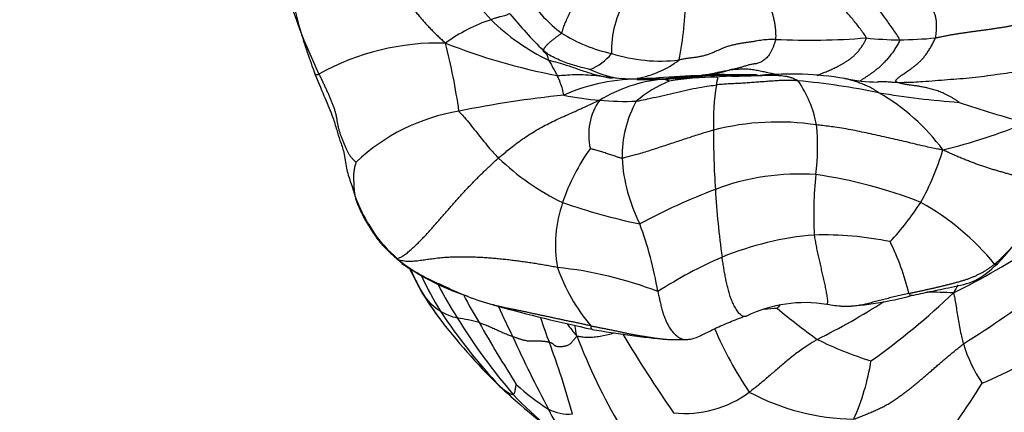
# Model space of a CAD drawing. Units: millimetres. Extents: x 0 to 744, y 0 to 1164.
# Drawn here: x 596 to 642, y 396 to 415 of the extents above; entities that cross this region are included whole.
import ezdxf
from ezdxf import colors
from ezdxf.entities.mleader import LeaderData, LeaderLine
from ezdxf.math import Vec2, Vec3

# ---------------------------------------------------------------- set-up
doc = ezdxf.new("R2010")
doc.units = ezdxf.units.MM
doc.layers.add('DV7_Défaut', color=7, linetype='Continuous')
doc.layers.add('Défaut', color=7, linetype='Continuous')

# ---------------------------------------------------------------- blocks, each defined once
blk = doc.blocks.new('_DOT')
at = {"color": 0}
blk.add_line((0, 0), (-1, 0), dxfattribs=at)
at = {"color": 0, "const_width": 0.333}
blk.add_lwpolyline([(-0.1665, 0, 1), (0.1665, 0, 1)], format="xyb", close=True, dxfattribs=at)
blk = doc.blocks.new('SE6')
at = {"layer": 'DV7_Défaut', "color": 7, "linetype": 'Continuous'}
for centre, radius, start, end in [((634.594, 423.892), 27.409, 193.8236, 205.5617), ((633.336, 429.139), 21.126, 214.2721, 223.3775), ((626.628, 420.703), 8.57, 216.3382, 231.5508), ((627.926, 413.249), 4.266, 146.5028, 182.9156), ((608.761, 416.193), 18.415, 349.1638, 358.4978), ((620.429, 407.229), 7.795, 108.3044, 126.1254), ((625.149, 421.921), 10.225, 225.4866, 244.1111), ((635.397, 428.404), 21.338, 219.2269, 225.5096), ((625.333, 420.535), 7.686, 238.348, 257.4751), ((632.956, 447.652), 33.988, 267.3563, 274.5611), ((637.262, 427.943), 14.262, 263.5444, 269.8777), ((637.031, 434.07), 20.389, 270.5631, 275.3378), ((615.502, 401.965), 11.565, 88.3586, 119.1493), ((626.521, 440.529), 29.042, 248.4066, 259.235), ((587.334, 406.219), 29.421, 8.0061, 14.3789), ((621.585, 414.775), 2.714, 293.016, 320.0364), ((625.962, 420.341), 7.661, 252.5596, 276.6405), ((624.065, 416.398), 4.604, 280.0975, 307.198), ((625.018, 417.541), 5.774, 245.7533, 258.6895), ((625.504, 425.944), 14.185, 274.6734, 285.2829), ((618.059, 410.448), 3.41, 10.5113, 27.0349), ((624.902, 403.341), 8.481, 88.4769, 114.3058), ((626.825, 404.62), 7.249, 96.3995, 120.9038), ((624.794, 421.865), 10.022, 263.9, 270.4933), ((628.698, 406.213), 5.993, 112.8089, 130.2603), ((624.876, 410.475), 1.368, 79.3908, 90.2549), ((625.406, 427.448), 15.642, 268.0433, 279.3498), ((629.584, 364.248), 47.779, 90.5381, 95.351), ((625.667, 391.839), 19.987, 88.9979, 91.5462), ((629.154, 383.172), 28.822, 89.6282, 96.2491), ((628.839, 395.844), 16.083, 90.7857, 98.8113), ((628.593, 406.591), 5.462, 84.3013, 96.7873), ((630.188, 390.031), 21.951, 91.03, 94.0996), ((630.042, 421.286), 9.305, 264.406, 269.2654), ((629.452, 431.767), 19.794, 269.6533, 270.9871), ((626.712, 533.944), 122.007, 271.44698, 271.85174), ((630.042, 421.286), 9.305, 269.2654, 269.4289), ((632.087, 396.513), 15.554, 80.5162, 95.2753), ((628.007, 408.669), 5.41, 10.6497, 34.7194), ((629.041, 375.473), 36.437, 78.5655, 84.6255), ((636.375, 420.737), 9.049, 259.0083, 268.9157), ((638.71, 409.844), 10.25, 170.4129, 182.3646), ((626.417, 361.642), 49.681, 95.7822, 101.5522), ((623.852, 422.624), 11.808, 258.0743, 266.3576), ((625.369, 409.217), 2.788, 144.4107, 193.7324), ((624.383, 424.345), 13.566, 264.5811, 271.8707), ((629.588, 408.17), 5.434, 151.217, 180.7878), ((643.348, 454.085), 43.479, 260.6242, 265.6436), ((631.318, 402.62), 9.893, 36.3891, 59.9977), ((618.002, 401.103), 9.34, 99.4532, 133.1386), ((657.611, 462.613), 54.774, 251.2949, 254.7523), ((664.852, 409.14), 36.384, 179.5579, 183.9557), ((631.501, 397.672), 12.134, 81.3608, 104.4735), ((622.767, 408.656), 10.606, 352.7992, 5.48), ((632.467, 436.076), 28.416, 283.8745, 292.2033), ((630.228, 403.067), 9.348, 144.0491, 161.6487), ((627.471, 412.034), 12.331, 330.8083, 343.2939), ((626.538, 416.715), 11.894, 226.353, 244.1676), ((632.062, 408.57), 7.921, 183.4401, 206.8036), ((632.506, 396.195), 11.159, 85.9792, 110.743), ((651.054, 405.444), 17.865, 173.9533, 183.0995), ((630.285, 385.94), 21.596, 68.3976, 82.0049), ((639.238, 378.608), 29.99, 110.8694, 118.361), ((667.195, 408.833), 38.704, 183.262, 188.0201), ((633.689, 412.211), 12.141, 311.3795, 331.6262), ((626.943, 417.023), 20.382, 317.0027, 328.4798), ((626.991, 404.021), 5.976, 160.5629, 190.3402), ((631.508, 435.469), 31.16, 250.9834, 257.9277), ((627, 413.3), 13.389, 316.9809, 327.0573), ((632.448, 395.587), 11.93, 39.0384, 60.9784), ((617.122, 407.752), 5.636, 209.502, 229.2168), ((608.413, 398.874), 17.674, 9.5765, 20.2751), ((634.416, 389.937), 14.591, 94.7199, 112.3409), ((633.636, 388.715), 15.769, 78.4673, 91.5281), ((626.05, 398.866), 11.975, 13.8059, 26.2652), ((623.094, 435.474), 37.624, 296.3291, 303.2103), ((616.696, 406.525), 4.455, 223.0471, 231.0471), ((619.972, 411.488), 10.365, 231.5141, 252.6639), ((637.643, 383.37), 21.897, 113.6181, 122.6146), ((620.531, 413.316), 12.211, 236.4436, 247.2525), ((616.696, 406.525), 4.455, 233.3532, 233.9047), ((626.014, 408.259), 13.024, 204.0493, 210.0509), ((629.46, 405.887), 8.85, 199.3963, 220.0113), ((619.253, 384.776), 18.267, 68.8633, 84.1607), ((627.054, 408.652), 14.109, 204.2685, 210.1635), ((629.878, 409.605), 16.736, 205.0588, 211.3258), ((633.547, 411.544), 20.366, 207.5991, 212.598), ((621.534, 413.594), 12.881, 243.6165, 255.1666), ((648.815, 396.896), 10.257, 149.303, 151.736), ((603.301, 457.271), 68.707, 302.53081, 306.42163), ((624.967, 407.8), 11.889, 210.665, 217.2044), ((616.094, 402.485), 1.544, 208.8965, 216.6373), ((627.647, 409.605), 15.109, 212.1551, 216.6061), ((617.159, 403.374), 2.93, 218.1646, 237.4383), ((643.075, 415.816), 29.957, 208.2642, 211.0879), ((633.93, 415.576), 14.477, 272.5206, 285.4581), ((615.691, 426.984), 34.884, 305.3812, 313.6737), ((638.106, 362.017), 39.772, 87.5873, 89.3964), ((640.337, 481.272), 83.121, 254.58033, 257.78444), ((658.393, 419.251), 43.982, 204.3513, 206.4125), ((632.771, 395.041), 6.25, 80.4997, 116.0288), ((633.187, 376.089), 24.992, 93.9339, 95.3284), ((637.156, 396.376), 7.341, 139.2016, 140.7345), ((652.183, 425.668), 32.192, 229.958, 234.1982), ((619.507, 427.642), 31.31, 296.2406, 302.8594), ((641.245, 454.214), 53.519, 262.0228, 262.8317), ((638.335, 417.908), 28.647, 217.141, 225.6748), ((616.901, 402.964), 2.445, 237.3667, 257.9255), ((637.833, 415.595), 26.663, 213.433, 223.2244), ((640.766, 415.574), 28.623, 211.6079, 220.5938), ((614.853, 391.071), 9.625, 74.5304, 80.8179), ((643.742, 408.29), 24.668, 198.1782, 201.1089), ((669.424, 429.678), 59.705, 209.42418, 212.68204), ((635.85, 411.241), 18, 217.4231, 219.79), ((604.74, 396.877), 17.512, 9.3495, 10.9706), ((670.949, 423.196), 57.019, 204.3507, 208.1811), ((650.577, 410.875), 30.658, 201.3335, 210.2053), ((629.384, 436.416), 36.984, 259.6647, 265.2401), ((673.9, 429.261), 57.778, 210.65398, 215.0262), ((644.988, 407.102), 17.91, 203.1363, 214.0738), ((586.922, 386.651), 36.133, 15.0688, 20.6709), ((626.992, 419.279), 19.73, 268.0353, 270.6239), ((641.413, 416.025), 18.334, 243.9138, 252.4674), ((646.804, 401.324), 6.848, 196.8038, 213.9936), ((635.193, 412.233), 15.887, 291.9299, 306.8429), ((625.586, 400.111), 10.422, 335.5376, 351.3461), ((636.062, 416.326), 25.933, 226.824, 228.6176), ((619.366, 398.401), 1.436, 223.2857, 227.9856), ((629.622, 409.675), 16.677, 227.7301, 230.1496), ((626.404, 405.244), 10.641, 227.1823, 237.5144), ((614.198, 413.955), 31.561, 320.8611, 328.5645), ((637.709, 417.736), 28.082, 227.9945, 237.3203), ((632.056, 409.407), 18.023, 223.7272, 238.2086), ((627.136, 401.124), 5.055, 263.7567, 306.6374), ((635.25, 406.627), 10.833, 241.9293, 269.0617), ((636.932, 405.984), 12.077, 278.3081, 312.3201), ((621.631, 398.069), 2.032, 242.3801, 275.1435), ((625.105, 398.166), 4.807, 203.2498, 238.0394)]:
    blk.add_arc(centre, radius, start, end, dxfattribs=at)
for points in [[(637.232, 413.682), (637.22, 413.767), (637.104, 413.934), (636.929, 414.184), (636.751, 414.431), (636.574, 414.679), (636.398, 414.928), (636.224, 415.177), (636.05, 415.426), (635.875, 415.674), (635.699, 415.919), (635.518, 416.158), (635.331, 416.387), (635.136, 416.605), (634.936, 416.814), (634.736, 417.022), (634.539, 417.233), (634.344, 417.442), (634.145, 417.642), (633.938, 417.821), (633.72, 417.974), (633.496, 418.125), (633.276, 418.291), (633.06, 418.47), (632.846, 418.659), (632.635, 418.855), (632.427, 419.055), (632.223, 419.261), (632.023, 419.471), (631.892, 419.614), (631.816, 419.7)], [(611.918, 418.438), (611.946, 418.388), (612.043, 418.298), (612.188, 418.154), (612.329, 417.997), (612.466, 417.829), (612.599, 417.65), (612.73, 417.466), (612.858, 417.278), (612.985, 417.088), (613.11, 416.896), (613.234, 416.703), (613.358, 416.51), (613.483, 416.318), (613.61, 416.127), (613.74, 415.937), (613.871, 415.75), (614.005, 415.564), (614.14, 415.379), (614.278, 415.197), (614.418, 415.017), (614.561, 414.839), (614.708, 414.664), (614.857, 414.493), (615.01, 414.324), (615.167, 414.16), (615.327, 414), (615.49, 413.843), (615.655, 413.689), (615.765, 413.588), (615.833, 413.525)], [(635.659, 413.772), (635.642, 413.848), (635.536, 413.994), (635.373, 414.214), (635.205, 414.432), (635.029, 414.648), (634.846, 414.86), (634.655, 415.068), (634.458, 415.268), (634.255, 415.459), (634.047, 415.64), (633.834, 415.81), (633.622, 415.974), (633.412, 416.133), (633.205, 416.287), (633.004, 416.444), (632.809, 416.616), (632.62, 416.8), (632.433, 416.985), (632.245, 417.162), (632.054, 417.326), (631.858, 417.481), (631.654, 417.629), (631.44, 417.764), (631.219, 417.877), (630.994, 417.966), (630.764, 418.038), (630.532, 418.105), (630.296, 418.175), (630.137, 418.223), (630.042, 418.256)], [(638.928, 413.769), (638.949, 413.837), (638.963, 413.979), (638.979, 414.187), (638.982, 414.386), (638.973, 414.573), (638.948, 414.742), (638.905, 414.894), (638.847, 415.031), (638.778, 415.161), (638.702, 415.292), (638.621, 415.425), (638.532, 415.553), (638.436, 415.669), (638.335, 415.778), (638.232, 415.885), (638.129, 415.995), (638.027, 416.108), (637.923, 416.225), (637.819, 416.348), (637.716, 416.481), (637.614, 416.623), (637.51, 416.766), (637.403, 416.903), (637.294, 417.034), (637.183, 417.161), (637.073, 417.289), (636.963, 417.416), (636.853, 417.543), (636.786, 417.625), (636.75, 417.68)], [(623.641, 416.925), (623.589, 416.916), (623.487, 416.888), (623.335, 416.842), (623.184, 416.788), (623.035, 416.724), (622.89, 416.649), (622.753, 416.562), (622.626, 416.464), (622.512, 416.355), (622.412, 416.239), (622.323, 416.118), (622.243, 415.995), (622.17, 415.872), (622.101, 415.75), (622.034, 415.628), (621.968, 415.506), (621.905, 415.385), (621.843, 415.265), (621.783, 415.145), (621.723, 415.025), (621.665, 414.906), (621.609, 414.788), (621.555, 414.669), (621.501, 414.552), (621.448, 414.434), (621.4, 414.317), (621.36, 414.203), (621.329, 414.09), (621.313, 414.016), (621.299, 413.992)], [(629.026, 417.039), (629.08, 417.022), (629.176, 416.971), (629.319, 416.894), (629.459, 416.814), (629.594, 416.733), (629.723, 416.655), (629.847, 416.581), (629.968, 416.515), (630.086, 416.453), (630.201, 416.39), (630.315, 416.321), (630.43, 416.244), (630.547, 416.157), (630.663, 416.064), (630.775, 415.962), (630.877, 415.847), (630.966, 415.715), (631.038, 415.566), (631.097, 415.406), (631.149, 415.241), (631.199, 415.072), (631.246, 414.902), (631.289, 414.73), (631.328, 414.557), (631.359, 414.381), (631.382, 414.206), (631.395, 414.034), (631.398, 413.865), (631.396, 413.754), (631.388, 413.701)], [(643.3, 414.496), (643.278, 414.536), (643.212, 414.601), (643.114, 414.697), (643.017, 414.788), (642.92, 414.877), (642.824, 414.962), (642.728, 415.046), (642.632, 415.128), (642.537, 415.207), (642.442, 415.284), (642.348, 415.359), (642.256, 415.43), (642.164, 415.496), (642.073, 415.558), (641.984, 415.618), (641.896, 415.677), (641.808, 415.736), (641.722, 415.794), (641.637, 415.852), (641.554, 415.911), (641.473, 415.975), (641.391, 416.049), (641.31, 416.134), (641.23, 416.226), (641.152, 416.316), (641.078, 416.397), (641.006, 416.467), (640.935, 416.53), (640.889, 416.569), (640.869, 416.59)], [(638.928, 413.769), (638.972, 413.777), (639.074, 413.8), (639.228, 413.833), (639.382, 413.866), (639.537, 413.897), (639.693, 413.926), (639.848, 413.952), (640.005, 413.977), (640.161, 414), (640.318, 414.022), (640.475, 414.044), (640.633, 414.066), (640.79, 414.087), (640.948, 414.109), (641.105, 414.13), (641.263, 414.152), (641.42, 414.174), (641.578, 414.196), (641.735, 414.22), (641.892, 414.244), (642.049, 414.268), (642.206, 414.294), (642.363, 414.32), (642.519, 414.348), (642.676, 414.376), (642.832, 414.405), (642.988, 414.434), (643.144, 414.464), (643.248, 414.485), (643.3, 414.496)], [(621.299, 413.992), (621.284, 413.965), (621.241, 413.937), (621.181, 413.896), (621.125, 413.857), (621.073, 413.819), (621.024, 413.783), (620.979, 413.749), (620.937, 413.716), (620.895, 413.683), (620.853, 413.649), (620.811, 413.616), (620.772, 413.584), (620.736, 413.553), (620.703, 413.523), (620.673, 413.496), (620.646, 413.47), (620.621, 413.445), (620.598, 413.421), (620.576, 413.398), (620.555, 413.375), (620.536, 413.353), (620.518, 413.331), (620.501, 413.309), (620.487, 413.287), (620.474, 413.266), (620.463, 413.243), (620.454, 413.222), (620.447, 413.202), (620.444, 413.189), (620.444, 413.183)], [(631.388, 413.701), (631.336, 413.7), (631.23, 413.698), (631.072, 413.693), (630.918, 413.683), (630.767, 413.667), (630.619, 413.645), (630.472, 413.619), (630.323, 413.592), (630.169, 413.568), (630.009, 413.547), (629.844, 413.523), (629.677, 413.495), (629.508, 413.462), (629.336, 413.423), (629.165, 413.376), (628.997, 413.317), (628.832, 413.249), (628.669, 413.176), (628.505, 413.104), (628.34, 413.037), (628.174, 412.977), (628.007, 412.925), (627.841, 412.886), (627.675, 412.858), (627.51, 412.838), (627.345, 412.819), (627.18, 412.795), (627.015, 412.763), (626.905, 412.74), (626.848, 412.731)], [(631.388, 413.701), (631.38, 413.648), (631.351, 413.548), (631.303, 413.403), (631.25, 413.267), (631.191, 413.142), (631.127, 413.027), (631.056, 412.925), (630.981, 412.837), (630.901, 412.762), (630.818, 412.699), (630.733, 412.648), (630.647, 412.606), (630.56, 412.575), (630.474, 412.554), (630.388, 412.541), (630.303, 412.53), (630.218, 412.516), (630.134, 412.497), (630.051, 412.473), (629.968, 412.446), (629.886, 412.419), (629.804, 412.394), (629.723, 412.371), (629.642, 412.35), (629.561, 412.33), (629.481, 412.31), (629.401, 412.292), (629.322, 412.275), (629.269, 412.265), (629.243, 412.26)], [(637.166, 411.66), (637.15, 411.666), (637.125, 411.68), (637.094, 411.7), (637.072, 411.719), (637.062, 411.74), (637.064, 411.764), (637.079, 411.79), (637.105, 411.819), (637.138, 411.852), (637.177, 411.888), (637.221, 411.927), (637.272, 411.967), (637.332, 412.009), (637.402, 412.054), (637.48, 412.105), (637.564, 412.163), (637.655, 412.227), (637.752, 412.298), (637.855, 412.376), (637.963, 412.458), (638.075, 412.548), (638.189, 412.649), (638.304, 412.766), (638.419, 412.901), (638.531, 413.054), (638.639, 413.221), (638.743, 413.398), (638.843, 413.581), (638.909, 413.704), (638.928, 413.769)], [(609.868, 412.065), (609.896, 412.007), (609.952, 411.894), (610.033, 411.726), (610.111, 411.56), (610.187, 411.396), (610.262, 411.234), (610.334, 411.074), (610.403, 410.916), (610.468, 410.76), (610.528, 410.604), (610.583, 410.449), (610.631, 410.293), (610.669, 410.137), (610.697, 409.98), (610.723, 409.822), (610.75, 409.665), (610.785, 409.507), (610.831, 409.35), (610.886, 409.193), (610.949, 409.037), (611.014, 408.882), (611.075, 408.729), (611.133, 408.582), (611.194, 408.444), (611.262, 408.317), (611.338, 408.201), (611.425, 408.095), (611.526, 407.994), (611.6, 407.932), (611.615, 407.919)], [(625.926, 411.866), (625.603, 411.853), (625.271, 411.849), (624.889, 411.843)], [(640.045, 410.732), (640.032, 410.746), (639.945, 410.804), (639.819, 410.884), (639.695, 410.957), (639.574, 411.026), (639.452, 411.089), (639.331, 411.148), (639.211, 411.201), (639.092, 411.249), (638.974, 411.29), (638.858, 411.327), (638.743, 411.359), (638.63, 411.389), (638.518, 411.416), (638.408, 411.44), (638.3, 411.462), (638.193, 411.481), (638.089, 411.498), (637.987, 411.511), (637.888, 411.524), (637.791, 411.537), (637.697, 411.549), (637.606, 411.563), (637.52, 411.577), (637.439, 411.592), (637.364, 411.608), (637.293, 411.624), (637.226, 411.641), (637.183, 411.653), (637.166, 411.66)], [(644.371, 406.442), (644.36, 406.471), (644.318, 406.56), (644.206, 406.688), (644.047, 406.799), (643.863, 406.892), (643.669, 406.969), (643.476, 407.037), (643.285, 407.098), (643.097, 407.156), (642.911, 407.209), (642.726, 407.261), (642.542, 407.311), (642.359, 407.361), (642.176, 407.411), (641.992, 407.463), (641.808, 407.517), (641.624, 407.572), (641.437, 407.63), (641.249, 407.692), (641.06, 407.756), (640.869, 407.824), (640.676, 407.895), (640.481, 407.97), (640.285, 408.048), (640.087, 408.128), (639.889, 408.211), (639.691, 408.298), (639.494, 408.388), (639.362, 408.448), (639.282, 408.489)], [(613.521, 403.374), (613.532, 403.369), (613.641, 403.394), (613.808, 403.474), (613.988, 403.599), (614.172, 403.755), (614.357, 403.925), (614.538, 404.101), (614.715, 404.28), (614.888, 404.461), (615.057, 404.645), (615.224, 404.831), (615.389, 405.02), (615.553, 405.209), (615.718, 405.398), (615.884, 405.588), (616.05, 405.777), (616.217, 405.967), (616.384, 406.156), (616.552, 406.344), (616.723, 406.53), (616.896, 406.713), (617.071, 406.895), (617.246, 407.076), (617.423, 407.254), (617.602, 407.429), (617.783, 407.602), (617.965, 407.772), (618.146, 407.942), (618.267, 408.055), (618.329, 408.109)], [(611.615, 407.919), (611.611, 407.887), (611.571, 407.766), (611.53, 407.586), (611.504, 407.403), (611.497, 407.22), (611.502, 407.035), (611.511, 406.849), (611.521, 406.663), (611.537, 406.477), (611.57, 406.293), (611.621, 406.113), (611.687, 405.936), (611.762, 405.762), (611.842, 405.59), (611.924, 405.419), (612.011, 405.251), (612.104, 405.088), (612.204, 404.929), (612.305, 404.77), (612.405, 404.612), (612.506, 404.456), (612.614, 404.305), (612.728, 404.16), (612.849, 404.021), (612.975, 403.887), (613.102, 403.757), (613.231, 403.631), (613.362, 403.509), (613.455, 403.435), (613.521, 403.374)], [(613.441, 403.484), (613.459, 403.442), (613.485, 403.405), (613.521, 403.374)], [(621.112, 402.948), (621.019, 402.964), (620.834, 402.998), (620.556, 403.048), (620.278, 403.095), (620, 403.14), (619.722, 403.182), (619.444, 403.222), (619.167, 403.259), (618.89, 403.294), (618.614, 403.325), (618.339, 403.353), (618.065, 403.378), (617.793, 403.4), (617.522, 403.416), (617.252, 403.428), (616.983, 403.436), (616.716, 403.441), (616.449, 403.441), (616.183, 403.436), (615.917, 403.424), (615.651, 403.403), (615.383, 403.373), (615.114, 403.337), (614.842, 403.298), (614.568, 403.259), (614.294, 403.23), (614.025, 403.226), (613.767, 403.26), (613.602, 403.304), (613.521, 403.374)], [(637.679, 401.724), (637.728, 401.734), (637.825, 401.757), (637.973, 401.79), (638.121, 401.822), (638.27, 401.854), (638.42, 401.886), (638.57, 401.919), (638.721, 401.952), (638.872, 401.986), (639.023, 402.021), (639.174, 402.057), (639.324, 402.094), (639.475, 402.132), (639.625, 402.17), (639.774, 402.208), (639.923, 402.248), (640.071, 402.289), (640.218, 402.333), (640.364, 402.379), (640.509, 402.43), (640.652, 402.485), (640.794, 402.545), (640.933, 402.61), (641.07, 402.679), (641.205, 402.752), (641.337, 402.832), (641.465, 402.917), (641.591, 403.007), (641.675, 403.069), (641.715, 403.101)], [(633.816, 401.211), (633.811, 401.204), (633.805, 401.201), (633.803, 401.206)], [(620.729, 399.406), (620.715, 399.409), (620.68, 399.422), (620.623, 399.438), (620.563, 399.45), (620.5, 399.458), (620.435, 399.463), (620.368, 399.467), (620.301, 399.469), (620.233, 399.47), (620.165, 399.47), (620.096, 399.469), (620.027, 399.468), (619.958, 399.467), (619.89, 399.468), (619.822, 399.469), (619.756, 399.474), (619.692, 399.481), (619.63, 399.492), (619.57, 399.505), (619.511, 399.52), (619.453, 399.536), (619.395, 399.554), (619.338, 399.572), (619.282, 399.59), (619.225, 399.609), (619.169, 399.628), (619.113, 399.647), (619.058, 399.666), (619.021, 399.679), (619.002, 399.686)], [(622.02, 399.722), (622.002, 399.691), (621.97, 399.65), (621.921, 399.588), (621.873, 399.527), (621.825, 399.469), (621.775, 399.413), (621.724, 399.362), (621.669, 399.318), (621.611, 399.283), (621.549, 399.258), (621.488, 399.24), (621.428, 399.226), (621.368, 399.216), (621.311, 399.209), (621.254, 399.206), (621.199, 399.205), (621.148, 399.208), (621.101, 399.215), (621.058, 399.226), (621.021, 399.241), (620.99, 399.259), (620.965, 399.281), (620.942, 399.304), (620.921, 399.328), (620.898, 399.351), (620.87, 399.372), (620.834, 399.389), (620.788, 399.398), (620.751, 399.401), (620.729, 399.406)], [(635.073, 395.795), (635.167, 395.825), (635.307, 395.88), (635.516, 395.965), (635.725, 396.051), (635.934, 396.138), (636.141, 396.229), (636.346, 396.324), (636.547, 396.427), (636.742, 396.539), (636.932, 396.66), (637.118, 396.786), (637.301, 396.916), (637.482, 397.049), (637.661, 397.184), (637.837, 397.323), (638.01, 397.465), (638.182, 397.608), (638.353, 397.753), (638.523, 397.899), (638.693, 398.045), (638.862, 398.192), (639.032, 398.339), (639.202, 398.486), (639.373, 398.632), (639.546, 398.776), (639.72, 398.92), (639.896, 399.062), (640.071, 399.204), (640.188, 399.299), (640.248, 399.344)]]:
    blk.add_open_spline(points, degree=3, dxfattribs=at)
for points, knots in [([(607.243, 419.443), (607.188, 419.305), (607.112, 419.09), (607.106, 418.715), (607.287, 418.392), (607.53, 418.027), (607.719, 417.972), (607.868, 417.678), (608.114, 417.261), (608.29, 416.772), (608.438, 416.259), (608.593, 415.723), (608.747, 414.967), (609.004, 414.059), (609.329, 413.032), (609.549, 412.422), (609.69, 412.035)], [0, 0, 0, 0, 0.055823, 0.10127, 0.16534, 0.20556, 0.283839, 0.359503, 0.425411, 0.507056, 0.550973, 0.603699, 0.683888, 0.787327, 0.886161, 1, 1, 1, 1]), ([(618.868, 414.911), (618.861, 414.906), (618.829, 414.893), (618.765, 414.866), (618.669, 414.829), (618.546, 414.799), (618.42, 414.766), (618.28, 414.731), (618.147, 414.688), (618.045, 414.652), (617.994, 414.634), (617.98, 414.63)], [0, 0, 0, 0, 0.035714, 0.142857, 0.285714, 0.428571, 0.571429, 0.714286, 0.857143, 0.964286, 1, 1, 1, 1]), ([(633.345, 411.992), (633.379, 412.007), (633.449, 412.04), (633.556, 412.087), (633.665, 412.133), (633.773, 412.177), (633.882, 412.221), (633.99, 412.267), (634.099, 412.315), (634.208, 412.368), (634.319, 412.426), (634.43, 412.488), (634.543, 412.552), (634.658, 412.618), (634.774, 412.687), (634.891, 412.764), (635.007, 412.853), (635.12, 412.957), (635.231, 413.073), (635.337, 413.199), (635.438, 413.334), (635.531, 413.477), (635.616, 413.624), (635.669, 413.725), (635.659, 413.772)], [0, 0, 0, 0, 0.043164, 0.088728, 0.134291, 0.179855, 0.225418, 0.270982, 0.316546, 0.362109, 0.407673, 0.453237, 0.4988, 0.544364, 0.589927, 0.635491, 0.681055, 0.726618, 0.772182, 0.817746, 0.863309, 0.908873, 0.954436, 1, 1, 1, 1]), ([(637.232, 413.682), (637.241, 413.619), (637.168, 413.488), (637.053, 413.297), (636.93, 413.113), (636.799, 412.94), (636.665, 412.778), (636.531, 412.63), (636.4, 412.497), (636.27, 412.376), (636.14, 412.268), (636.01, 412.169), (635.881, 412.078), (635.757, 411.993), (635.638, 411.912), (635.522, 411.837), (635.43, 411.779), (635.376, 411.748), (635.36, 411.739)], [0, 0, 0, 0, 0.0647945, 0.1295889, 0.1943834, 0.2591779, 0.3239724, 0.3887668, 0.4535613, 0.5183558, 0.5831502, 0.6479447, 0.7127392, 0.7775337, 0.8423281, 0.9071226, 0.9719171, 1, 1, 1, 1]), ([(622.647, 412.277), (622.633, 412.28), (622.514, 412.307), (622.287, 412.362), (621.991, 412.445), (621.677, 412.545), (621.358, 412.65), (621.06, 412.807), (620.756, 412.929), (620.56, 413.079), (620.468, 413.161), (620.444, 413.183)], [0, 0, 0, 0, 0.035714, 0.142857, 0.285714, 0.428571, 0.571429, 0.714286, 0.857143, 0.964286, 1, 1, 1, 1]), ([(620.684, 412.722), (620.681, 412.73), (620.681, 412.757), (620.681, 412.807), (620.66, 412.884), (620.625, 412.978), (620.557, 413.042), (620.494, 413.085), (620.455, 413.125), (620.449, 413.161), (620.444, 413.179), (620.444, 413.183)], [0, 0, 0, 0, 0.035714, 0.142857, 0.285714, 0.428571, 0.571429, 0.714286, 0.857143, 0.964286, 1, 1, 1, 1]), ([(623.686, 411.857), (623.593, 411.87), (623.336, 411.914), (622.9, 412.022), (622.366, 412.189), (621.812, 412.388), (621.297, 412.553), (620.922, 412.653), (620.735, 412.703), (620.684, 412.722)], [0, 0, 0, 0, 0.102932, 0.282345, 0.461759, 0.641173, 0.820586, 0.955147, 1, 1, 1, 1]), ([(620.684, 412.722), (620.687, 412.717), (620.711, 412.688), (620.757, 412.629), (620.812, 412.534), (620.868, 412.42), (620.928, 412.313), (620.986, 412.207), (621.036, 412.113), (621.073, 412.043), (621.092, 412.007), (621.096, 411.998)], [0, 0, 0, 0, 0.035714, 0.142857, 0.285714, 0.428571, 0.571429, 0.714286, 0.857143, 0.964286, 1, 1, 1, 1]), ([(627.947, 412.014), (627.957, 412.015), (628.018, 412.023), (628.136, 412.04), (628.307, 412.069), (628.494, 412.109), (628.678, 412.15), (628.863, 412.186), (629.035, 412.22), (629.163, 412.245), (629.227, 412.257), (629.243, 412.26)], [0, 0, 0, 0, 0.035714, 0.142857, 0.285714, 0.428571, 0.571429, 0.714286, 0.857143, 0.964286, 1, 1, 1, 1]), ([(631.546, 412.014), (631.536, 412.017), (631.445, 412.036), (631.274, 412.074), (631.033, 412.126), (630.789, 412.178), (630.543, 412.23), (630.292, 412.274), (630.036, 412.297), (629.774, 412.296), (629.554, 412.282), (629.376, 412.27), (629.288, 412.264), (629.243, 412.26)], [0, 0, 0, 0, 0.014612, 0.124099, 0.233587, 0.343074, 0.452562, 0.56205, 0.671537, 0.781025, 0.890512, 0.945256, 1, 1, 1, 1]), ([(645.371, 412.233), (645.24, 412.237), (644.84, 412.249), (644.071, 412.264), (642.993, 412.196), (641.83, 412.044), (640.667, 411.87), (639.499, 411.798), (638.425, 411.7), (637.651, 411.663), (637.248, 411.659), (637.166, 411.66)], [0, 0, 0, 0, 0.035714, 0.142857, 0.285714, 0.428571, 0.571429, 0.714286, 0.857143, 0.964286, 1, 1, 1, 1]), ([(609.69, 412.035), (609.691, 412.034), (609.695, 412.032), (609.721, 412.033), (609.782, 412.043), (609.836, 412.052), (609.868, 412.065)], [0, 0, 0, 0, 0.155877, 0.437251, 0.718626, 1, 1, 1, 1]), ([(609.69, 412.035), (609.865, 411.617), (610.128, 410.965), (610.506, 410.116), (610.694, 409.464), (610.859, 408.92), (611.04, 408.443), (611.099, 408.002), (611.17, 407.54), (611.317, 407.091), (611.467, 406.655), (611.574, 406.266), (611.78, 405.788), (612.004, 405.321), (612.168, 405.056), (612.217, 404.976)], [0, 0, 0, 0, 0.160024, 0.295376, 0.384749, 0.459487, 0.544004, 0.596625, 0.648898, 0.739134, 0.783686, 0.82239, 0.880858, 0.969488, 1, 1, 1, 1]), ([(621.096, 411.998), (621.145, 411.994), (621.302, 412.008), (621.616, 412.032), (622.058, 412.056), (622.551, 412.031), (623.054, 411.984), (623.447, 411.932), (623.676, 411.905), (623.73, 411.899)], [0, 0, 0, 0, 0.047132, 0.188526, 0.377053, 0.565579, 0.754105, 0.942632, 1, 1, 1, 1]), ([(626.375, 411.737), (626.373, 411.737), (626.357, 411.745), (626.323, 411.759), (626.275, 411.774), (626.229, 411.792), (626.192, 411.804), (626.145, 411.813), (626.084, 411.817), (626.044, 411.821), (626.023, 411.823), (626.017, 411.823)], [0, 0, 0, 0, 0.035714, 0.142857, 0.285714, 0.428571, 0.571429, 0.714286, 0.857143, 0.964286, 1, 1, 1, 1]), ([(628.618, 411.925), (628.621, 411.925), (628.625, 411.918), (628.637, 411.903), (628.664, 411.878), (628.659, 411.84), (628.641, 411.79), (628.628, 411.75), (628.615, 411.662), (628.608, 411.593), (628.605, 411.56), (628.603, 411.551)], [0, 0, 0, 0, 0.035714, 0.142857, 0.285714, 0.428571, 0.571429, 0.714286, 0.857143, 0.964286, 1, 1, 1, 1]), ([(632.454, 411.75), (632.408, 411.752), (632.316, 411.757), (632.133, 411.763), (631.904, 411.767), (631.629, 411.76), (631.353, 411.744), (631.079, 411.724), (630.804, 411.702), (630.528, 411.684), (630.253, 411.664), (629.978, 411.642), (629.703, 411.622), (629.427, 411.613), (629.152, 411.603), (628.923, 411.585), (628.74, 411.567), (628.648, 411.557), (628.603, 411.551)], [0, 0, 0, 0, 0.035714, 0.071429, 0.142857, 0.214286, 0.285714, 0.357143, 0.428571, 0.5, 0.571429, 0.642857, 0.714286, 0.785714, 0.857143, 0.928571, 0.964286, 1, 1, 1, 1]), ([(630.539, 412.018), (630.461, 412.025), (630.286, 412.037), (630.012, 412.037), (629.719, 412.029), (629.475, 412.026), (629.281, 412.026), (629.183, 412.025), (629.135, 412.025)], [0, 0, 0, 0, 0.170439, 0.377829, 0.58522, 0.79261, 0.896305, 1, 1, 1, 1]), ([(630.643, 412.001), (630.669, 412.002), (630.76, 412.005), (630.906, 412.009), (631.071, 412.012), (631.225, 412.014), (631.375, 412.011), (631.522, 412.005), (631.674, 411.994), (631.828, 411.975), (631.984, 411.947), (632.141, 411.902), (632.274, 411.846), (632.38, 411.794), (632.433, 411.765), (632.454, 411.75)], [0, 0, 0, 0, 0.034844, 0.122585, 0.210327, 0.298068, 0.38581, 0.473551, 0.561293, 0.649034, 0.736776, 0.824517, 0.912259, 0.956129, 1, 1, 1, 1]), ([(636.264, 411.187), (636.221, 411.213), (636.147, 411.262), (635.996, 411.357), (635.806, 411.462), (635.582, 411.561), (635.369, 411.642), (635.164, 411.712), (634.977, 411.772), (634.805, 411.821), (634.698, 411.845), (634.647, 411.855), (634.642, 411.856)], [0, 0, 0, 0, 0.061674, 0.123349, 0.246697, 0.370046, 0.493395, 0.616744, 0.740092, 0.863441, 0.98679, 1, 1, 1, 1]), ([(637.166, 411.66), (637.116, 411.66), (637.048, 411.664), (636.946, 411.67), (636.845, 411.677), (636.743, 411.685), (636.641, 411.693), (636.538, 411.699), (636.435, 411.702), (636.332, 411.7), (636.254, 411.695), (636.211, 411.691), (636.203, 411.69)], [0, 0, 0, 0, 0.108141, 0.216281, 0.324422, 0.432562, 0.540703, 0.648843, 0.756984, 0.865124, 0.973265, 1, 1, 1, 1]), ([(624.826, 410.786), (624.866, 410.792), (625.046, 410.828), (625.405, 410.907), (625.899, 411.014), (626.438, 411.129), (626.975, 411.257), (627.511, 411.389), (628.011, 411.472), (628.375, 411.522), (628.557, 411.546), (628.603, 411.551)], [0, 0, 0, 0, 0.035714, 0.142857, 0.285714, 0.428571, 0.571429, 0.714286, 0.857143, 0.964286, 1, 1, 1, 1]), ([(618.329, 408.109), (618.382, 408.155), (618.598, 408.332), (619.021, 408.684), (619.613, 409.114), (620.279, 409.522), (620.962, 409.871), (621.674, 410.189), (622.324, 410.481), (622.794, 410.704), (623.03, 410.813), (623.102, 410.839)], [0, 0, 0, 0, 0.035714, 0.142857, 0.285714, 0.428571, 0.571429, 0.714286, 0.857143, 0.964286, 1, 1, 1, 1]), ([(616.468, 410.317), (616.479, 410.29), (616.573, 410.19), (616.754, 409.989), (616.997, 409.698), (617.256, 409.372), (617.515, 409.043), (617.777, 408.719), (618.025, 408.431), (618.213, 408.233), (618.305, 408.132), (618.329, 408.109)], [0, 0, 0, 0, 0.035714, 0.142857, 0.285714, 0.428571, 0.571429, 0.714286, 0.857143, 0.964286, 1, 1, 1, 1]), ([(628.468, 409.421), (628.417, 409.406), (628.211, 409.346), (627.799, 409.223), (627.238, 409.043), (626.63, 408.838), (626.015, 408.64), (625.404, 408.435), (624.832, 408.265), (624.41, 408.153), (624.198, 408.1), (624.155, 408.095)], [0, 0, 0, 0, 0.035714, 0.142857, 0.285714, 0.428571, 0.571429, 0.714286, 0.857143, 0.964286, 1, 1, 1, 1]), ([(639.282, 408.489), (639.191, 408.501), (638.904, 408.555), (638.332, 408.674), (637.561, 408.869), (636.719, 409.058), (635.879, 409.242), (635.042, 409.426), (634.261, 409.56), (633.685, 409.628), (633.396, 409.661), (633.324, 409.669)], [0, 0, 0, 0, 0.035714, 0.142857, 0.285714, 0.428571, 0.571429, 0.714286, 0.857143, 0.964286, 1, 1, 1, 1]), ([(624.155, 408.095), (624.128, 408.092), (624.059, 408.114), (623.921, 408.158), (623.731, 408.225), (623.518, 408.293), (623.305, 408.363), (623.089, 408.433), (622.886, 408.487), (622.74, 408.531), (622.667, 408.553), (622.661, 408.555)], [0, 0, 0, 0, 0.035714, 0.142857, 0.285714, 0.428571, 0.571429, 0.714286, 0.857143, 0.964286, 1, 1, 1, 1]), ([(633.215, 404.478), (633.22, 404.436), (633.235, 404.35), (633.257, 404.221), (633.28, 404.091), (633.303, 403.961), (633.328, 403.831), (633.355, 403.7), (633.383, 403.57), (633.412, 403.439), (633.442, 403.308), (633.472, 403.176), (633.503, 403.045), (633.534, 402.913), (633.564, 402.782), (633.595, 402.65), (633.625, 402.519), (633.654, 402.389), (633.683, 402.26), (633.71, 402.132), (633.736, 402.006), (633.761, 401.882), (633.785, 401.759), (633.806, 401.637), (633.824, 401.518), (633.836, 401.407), (633.84, 401.311), (633.833, 401.243), (633.823, 401.219), (633.817, 401.212), (633.816, 401.211)], [0, 0, 0, 0, 0.03697, 0.07394, 0.11091, 0.14788, 0.18485, 0.22182, 0.25879, 0.29576, 0.33273, 0.3697, 0.40667, 0.44364, 0.48061, 0.51758, 0.55455, 0.59152, 0.62849, 0.66546, 0.70243, 0.7394, 0.77637, 0.813339, 0.850309, 0.887279, 0.924249, 0.961219, 0.998189, 1, 1, 1, 1]), ([(629.889, 400.637), (629.888, 400.638), (629.862, 400.643), (629.809, 400.664), (629.732, 400.722), (629.659, 400.8), (629.59, 400.89), (629.527, 400.987), (629.468, 401.09), (629.413, 401.196), (629.363, 401.304), (629.317, 401.416), (629.275, 401.53), (629.235, 401.645), (629.199, 401.762), (629.166, 401.88), (629.136, 401.998), (629.107, 402.117), (629.081, 402.236), (629.055, 402.356), (629.031, 402.475), (629.008, 402.595), (628.987, 402.714), (628.966, 402.834), (628.946, 402.954), (628.926, 403.073), (628.907, 403.193), (628.888, 403.313), (628.876, 403.393), (628.87, 403.433)], [0, 0, 0, 0, 0.000992, 0.039416, 0.077839, 0.116263, 0.154686, 0.193109, 0.231533, 0.269956, 0.308379, 0.346803, 0.385226, 0.42365, 0.462073, 0.500496, 0.53892, 0.577343, 0.615766, 0.65419, 0.692613, 0.731036, 0.76946, 0.807883, 0.846307, 0.88473, 0.923153, 0.961577, 1, 1, 1, 1]), ([(637.789, 401.623), (638.107, 401.693), (638.687, 401.819), (639.728, 402.028), (640.898, 402.267), (641.494, 402.799), (641.85, 403.123)], [0, 0, 0, 0, 0.204594, 0.437172, 0.702552, 1, 1, 1, 1]), ([(641.715, 403.101), (641.736, 403.09), (641.774, 403.087), (641.821, 403.095), (641.843, 403.112), (641.85, 403.123)], [0, 0, 0, 0, 0.3377903, 0.6755807, 1, 1, 1, 1]), ([(625.84, 401.814), (625.848, 401.777), (625.864, 401.703), (625.888, 401.591), (625.913, 401.481), (625.938, 401.37), (625.964, 401.26), (625.991, 401.15), (626.019, 401.04), (626.049, 400.931), (626.08, 400.822), (626.115, 400.714), (626.153, 400.607), (626.195, 400.501), (626.241, 400.396), (626.291, 400.293), (626.348, 400.191), (626.41, 400.091), (626.477, 399.994), (626.549, 399.901), (626.629, 399.813), (626.717, 399.733), (626.812, 399.663), (626.915, 399.606), (627.023, 399.566), (627.121, 399.548), (627.182, 399.548), (627.206, 399.549)], [0, 0, 0, 0, 0.0405674, 0.0811347, 0.1217021, 0.1622695, 0.2028368, 0.2434042, 0.2839715, 0.3245389, 0.3651063, 0.4056736, 0.446241, 0.4868084, 0.5273757, 0.5679431, 0.6085104, 0.6490778, 0.6896452, 0.7302125, 0.7707799, 0.8113473, 0.8519146, 0.892482, 0.9330493, 0.9736167, 1, 1, 1, 1]), ([(637.679, 401.724), (637.63, 401.714), (637.534, 401.695), (637.39, 401.665), (637.248, 401.634), (637.108, 401.6), (636.971, 401.565), (636.836, 401.528), (636.701, 401.492), (636.566, 401.458), (636.431, 401.425), (636.298, 401.392), (636.165, 401.358), (636.033, 401.323), (635.902, 401.288), (635.77, 401.254), (635.637, 401.222), (635.503, 401.192), (635.367, 401.166), (635.229, 401.143), (635.09, 401.126), (634.95, 401.113), (634.809, 401.108), (634.666, 401.108), (634.523, 401.115), (634.424, 401.125), (634.371, 401.131), (634.367, 401.132)], [0, 0, 0, 0, 0.04151, 0.083019, 0.124529, 0.166038, 0.207548, 0.249057, 0.290567, 0.332076, 0.373586, 0.415095, 0.456605, 0.498114, 0.539624, 0.581133, 0.622643, 0.664152, 0.705662, 0.747171, 0.788681, 0.83019, 0.8717, 0.913209, 0.954719, 0.996228, 1, 1, 1, 1]), ([(637.789, 401.623), (637.782, 401.621), (637.761, 401.621), (637.725, 401.651), (637.692, 401.696), (637.679, 401.724)], [0, 0, 0, 0, 0.218239, 0.609119, 1, 1, 1, 1]), ([(637.822, 401.651), (637.817, 401.643), (637.806, 401.631), (637.794, 401.625), (637.789, 401.623)], [0, 0, 0, 0, 0.530969, 1, 1, 1, 1]), ([(639.781, 401.753), (639.793, 401.725), (639.811, 401.622), (639.851, 401.415), (639.9, 401.119), (639.955, 400.778), (640.01, 400.425), (640.074, 400.066), (640.146, 399.732), (640.209, 399.493), (640.24, 399.374), (640.248, 399.344)], [0, 0, 0, 0, 0.035714, 0.142857, 0.285714, 0.428571, 0.571429, 0.714286, 0.857143, 0.964286, 1, 1, 1, 1]), ([(618.176, 401.159), (618.153, 401.165), (618.125, 401.174), (618.097, 401.182), (618.093, 401.183)], [0, 0, 0, 0, 0.844199, 1, 1, 1, 1]), ([(622.681, 400.197), (622.621, 400.21), (622.5, 400.236), (622.319, 400.276), (622.138, 400.316), (621.955, 400.354), (621.772, 400.39), (621.588, 400.426), (621.404, 400.464), (621.221, 400.505), (621.038, 400.545), (620.854, 400.585), (620.67, 400.624), (620.486, 400.661), (620.302, 400.7), (620.119, 400.74), (619.936, 400.78), (619.752, 400.82), (619.569, 400.86), (619.385, 400.898), (619.202, 400.935), (619.018, 400.971), (618.834, 401.007), (618.651, 401.045), (618.468, 401.085), (618.31, 401.122), (618.213, 401.148), (618.176, 401.159)], [0, 0, 0, 0, 0.040639, 0.081277, 0.121916, 0.162554, 0.203193, 0.243832, 0.28447, 0.325109, 0.365747, 0.406386, 0.447025, 0.487663, 0.528302, 0.568941, 0.609579, 0.650218, 0.690856, 0.731495, 0.772134, 0.812772, 0.853411, 0.894049, 0.934688, 0.975327, 1, 1, 1, 1]), ([(627.207, 399.549), (627.274, 399.558), (627.537, 399.592), (627.926, 399.754), (628.478, 400.052), (629.139, 400.342), (629.609, 400.528), (629.888, 400.637)], [0, 0, 0, 0, 0.062602, 0.283727, 0.503193, 0.752487, 1, 1, 1, 1]), ([(630.029, 400.657), (630.012, 400.644), (629.963, 400.631), (629.914, 400.632), (629.889, 400.637)], [0, 0, 0, 0, 0.506542, 1, 1, 1, 1]), ([(619.002, 399.686), (618.982, 399.694), (618.902, 399.724), (618.742, 399.786), (618.524, 399.873), (618.292, 399.978), (618.065, 400.078), (617.842, 400.181), (617.645, 400.26), (617.506, 400.314), (617.437, 400.342), (617.421, 400.347)], [0, 0, 0, 0, 0.035714, 0.142857, 0.285714, 0.428571, 0.571429, 0.714286, 0.857143, 0.964286, 1, 1, 1, 1]), ([(622.749, 400.032), (622.743, 400.034), (622.729, 400.041), (622.712, 400.07), (622.699, 400.125), (622.693, 400.171), (622.681, 400.197)], [0, 0, 0, 0, 0.188776, 0.459184, 0.729592, 1, 1, 1, 1]), ([(622.681, 400.197), (622.742, 400.185), (622.862, 400.161), (623.043, 400.125), (623.223, 400.091), (623.403, 400.056), (623.582, 400.021), (623.759, 399.984), (623.935, 399.946), (624.11, 399.908), (624.284, 399.87), (624.458, 399.834), (624.631, 399.801), (624.805, 399.769), (624.978, 399.738), (625.151, 399.709), (625.325, 399.682), (625.498, 399.656), (625.67, 399.629), (625.842, 399.604), (626.015, 399.583), (626.174, 399.569), (626.276, 399.562), (626.321, 399.56)], [0, 0, 0, 0, 0.048149, 0.096299, 0.144448, 0.192597, 0.240747, 0.288896, 0.337046, 0.385195, 0.433344, 0.481494, 0.529643, 0.577792, 0.625942, 0.674091, 0.72224, 0.77039, 0.818539, 0.866689, 0.914838, 0.962987, 1, 1, 1, 1]), ([(622.02, 399.722), (622.053, 399.712), (622.151, 399.697), (622.347, 399.666), (622.616, 399.656), (622.908, 399.675), (623.198, 399.721), (623.492, 399.786), (623.693, 399.84), (623.793, 399.868)], [0, 0, 0, 0, 0.041786, 0.1671439, 0.3342879, 0.5014318, 0.6685757, 0.8357197, 1, 1, 1, 1]), ([(633.351, 399.559), (633.307, 399.532), (633.132, 399.42), (632.786, 399.197), (632.332, 398.876), (631.869, 398.504), (631.432, 398.126), (631.008, 397.758), (630.622, 397.428), (630.334, 397.204), (630.19, 397.095), (630.153, 397.068)], [0, 0, 0, 0, 0.035714, 0.142857, 0.285714, 0.428571, 0.571429, 0.714286, 0.857143, 0.964286, 1, 1, 1, 1]), ([(619.032, 396.949), (619.027, 396.948), (619.001, 396.954), (618.946, 396.969), (618.884, 396.983), (618.792, 397.037), (618.695, 397.106), (618.602, 397.174), (618.507, 397.248), (618.443, 397.301), (618.411, 397.329), (618.404, 397.334)], [0, 0, 0, 0, 0.035714, 0.142857, 0.285714, 0.428571, 0.571429, 0.714286, 0.857143, 0.964286, 1, 1, 1, 1]), ([(619.032, 396.949), (619.036, 396.95), (619.045, 396.963), (619.062, 396.993), (619.097, 397.029), (619.114, 397.1), (619.123, 397.182), (619.138, 397.262), (619.15, 397.344), (619.164, 397.405), (619.171, 397.436), (619.172, 397.439)], [0, 0, 0, 0, 0.035714, 0.142857, 0.285714, 0.428571, 0.571429, 0.714286, 0.857143, 0.964286, 1, 1, 1, 1])]:
    blk.add_open_spline(points, degree=3, knots=knots, dxfattribs=at)

msp = doc.modelspace()

# ---------------------------------------------------------------- block references
at = {"layer": 'Défaut'}
msp.add_blockref('SE6', (0, 0), dxfattribs=at)

# ---------------------------------------------------------------- leaders
at = {"layer": 'Défaut', "color": 7, "linetype": 'Continuous'}
ml = msp.add_multileader_mtext('Standard', dxfattribs=at)
ml.set_content('{\\pxsm0.9;\\fSolid Edge ISO|b1||i0||c0|p34;\\W1.;02/04/2024\\P}', color=256)
ml.set_leader_properties()
ml.set_arrow_properties(name='DOT')
ml.build(insert=Vec2(0, 0))
ml.multileader.update_dxf_attribs({"leader_type": 0, "dogleg_length": 0, "arrow_head_size": 12})
ctx = ml.context
ctx.base_point, ctx.char_height, ctx.arrow_head_size = Vec3(656.602, 1157.093), 12, 12
notes = []
notes.append((ctx, [(0, (0, 0, 0), (0, 0), (1, 0), 1, [])]))
ctx.mtext.insert = Vec3(658.602, 1163.093)
for ctx, leaders in notes:
    for number, flags, end, landing, length, lines in leaders:
        leader = LeaderData()
        leader.index, (leader.has_last_leader_line, leader.has_dogleg_vector, leader.attachment_direction) = number, flags
        leader.last_leader_point, leader.dogleg_vector, leader.dogleg_length = Vec3(end), Vec3(landing), length
        for number, points, colour, breaks in lines:
            line = LeaderLine()
            line.index, line.vertices, line.color, line.breaks = number, Vec3.list(points), colors.encode_raw_color(colour), breaks
            leader.lines.append(line)
        ctx.leaders.append(leader)

doc.saveas('drawing.dxf')
